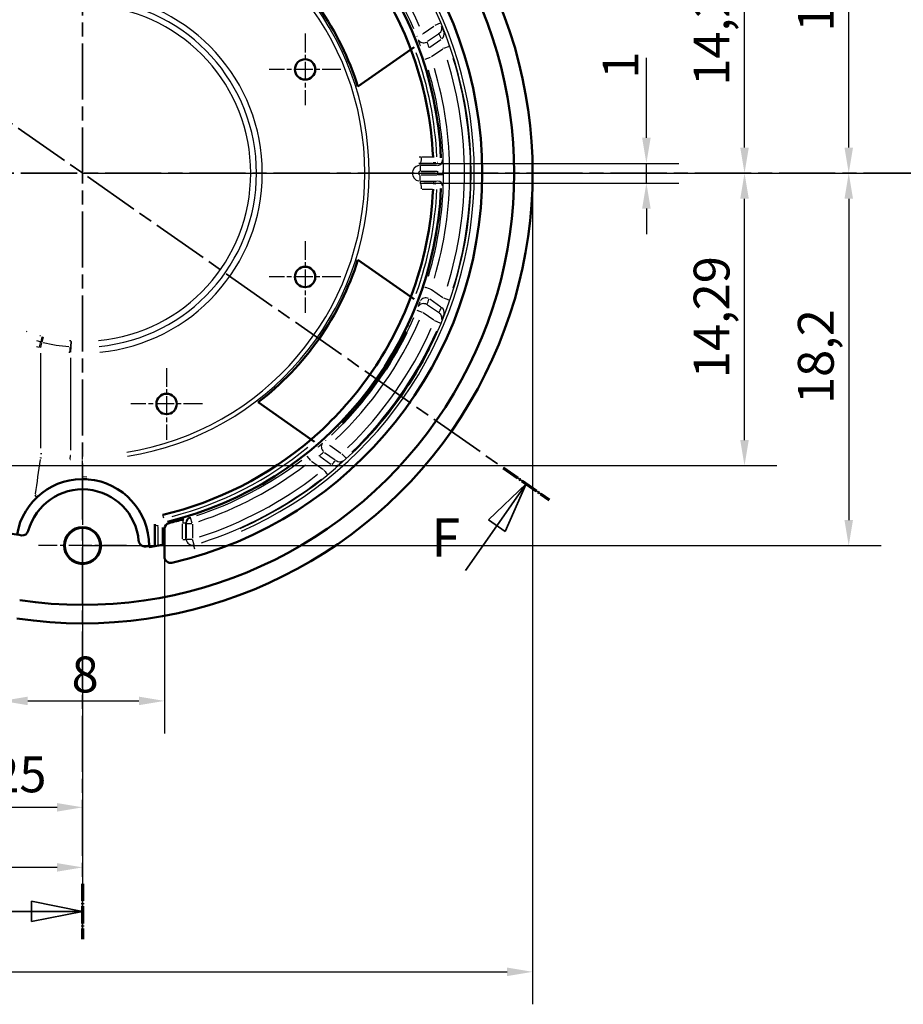
# Model space of a CAD drawing. Units: millimetres. Extents: x 0 to 594, y 0 to 420.
# Drawn here: x 429 to 516, y 122 to 219 of the extents above; entities that cross this region are included whole.
import ezdxf

# ---------------------------------------------------------------- set-up
doc = ezdxf.new("R2010")
doc.units = ezdxf.units.MM
doc.linetypes.add('CHAIN', pattern=[0.3543, 0.2362, -0.0295, 0.0591, -0.0295])
doc.linetypes.add('LONG_DASH_DOTTED', pattern=[0.3001, 0.2362, -0.0295, 0.0049, -0.0295])
for name, color, linetype, lineweight in [('Centro(ISO)', 179, 'CHAIN', 25), ('Linee di vista in sezione(ISO)', 7, 'LONG_DASH_DOTTED', 35), ('Quote(ISO)', 7, 'Continuous', 25), ('Spigoli tangenti visibili(ISO)', 251, 'Continuous', 30), ('Spigoli visibili(ISO)', 7, 'Continuous', 50)]:
    doc.layers.add(name, color=color, linetype=linetype, lineweight=lineweight)
doc.styles.add('DEFAULT-ISO~0', font='ARIAL.TTF')
doc.styles.add('Tabella-ISOTesto caratteri grandi', font='ARIAL.TTF')
doc.dimstyles.new('DEFAULT-ISO-Metodo 1b', dxfattribs={"dimtxt": 3.5, "dimasz": 2.5, "dimexe": 3.175, "dimexo": 0, "dimgap": 0.762, "dimtad": 1, "dimtoh": 1, "dimrnd": 1e-08, "dimtxsty": 'DEFAULT-ISO~0', "dimcen": 0.09, "dimdle": 10, "dimclrd": 2, "dimclre": 2, "dimclrt": 6, "dimazin": 2, "dimtfac": 0.714286, "dimtmove": 0, "dimatfit": 3, "dimfxl": 0, "dimtolj": 1, "dimlwd": 25, "dimlwe": 25, "dimarcsym": 0})

# ---------------------------------------------------------------- blocks, each defined once
blk = doc.blocks.new('*D19')
at = {"layer": 'Defpoints', "color": 0, "linetype": 'Continuous'}
for p in [(253.472, 203.513), (479.44, 203.513), (479.44, 125.454)]:
    blk.add_point(p, dxfattribs=at)
at = {"layer": 'Quote(ISO)', "color": 2, "linetype": 'Continuous', "lineweight": 25}
for p, q in [((253.472, 203.513), (253.472, 122.279)), ((479.44, 203.513), (479.44, 122.279)), ((255.972, 125.454), (476.94, 125.454))]:
    blk.add_line(p, q, dxfattribs=at)
at = {"layer": 'Quote(ISO)', "color": 2, "linetype": 'Continuous'}
for points in [[(255.972, 125.87), (255.972, 125.037), (253.472, 125.454)], [(476.94, 125.87), (476.94, 125.037), (479.44, 125.454)]]:
    blk.add_solid(points, dxfattribs=at)
at = {"layer": 'Quote(ISO)', "color": 6, "linetype": 'Continuous', "lineweight": 25, "insert": (359.352, 130.422), "char_height": 3.5, "attachment_point": 1, "style": 'DEFAULT-ISO~0'}
blk.add_mtext('\\A1;112,98', dxfattribs=at)
blk = doc.blocks.new('*D21')
at = {"layer": 'Defpoints', "color": 0, "linetype": 'Continuous'}
for p in [(366.44, 191.212), (435.44, 167.113), (366.44, 135.663)]:
    blk.add_point(p, dxfattribs=at)
at = {"layer": 'Quote(ISO)', "color": 2, "linetype": 'Continuous', "lineweight": 25}
for p, q in [((366.44, 191.212), (366.44, 132.488)), ((435.44, 167.113), (435.44, 132.488)), ((432.94, 135.663), (368.94, 135.663))]:
    blk.add_line(p, q, dxfattribs=at)
at = {"layer": 'Quote(ISO)', "color": 2, "linetype": 'Continuous'}
for points in [[(368.94, 136.08), (368.94, 135.246), (366.44, 135.663)], [(432.94, 136.08), (432.94, 135.246), (435.44, 135.663)]]:
    blk.add_solid(points, dxfattribs=at)
at = {"layer": 'Quote(ISO)', "color": 6, "linetype": 'Continuous', "lineweight": 25, "insert": (396.383, 140.632), "char_height": 3.5, "attachment_point": 1, "style": 'DEFAULT-ISO~0'}
blk.add_mtext('\\A1;34,5', dxfattribs=at)
blk = doc.blocks.new('*D22')
at = {"layer": 'Defpoints', "color": 0, "linetype": 'Continuous'}
for p in [(418.94, 174.934), (435.44, 167.113), (435.44, 141.533)]:
    blk.add_point(p, dxfattribs=at)
at = {"layer": 'Quote(ISO)', "color": 2, "linetype": 'Continuous', "lineweight": 25}
for p, q in [((418.94, 174.934), (418.94, 138.358)), ((435.44, 167.113), (435.44, 138.358)), ((421.44, 141.533), (432.94, 141.533))]:
    blk.add_line(p, q, dxfattribs=at)
at = {"layer": 'Quote(ISO)', "color": 2, "linetype": 'Continuous'}
for points in [[(421.44, 141.95), (421.44, 141.116), (418.94, 141.533)], [(432.94, 141.95), (432.94, 141.116), (435.44, 141.533)]]:
    blk.add_solid(points, dxfattribs=at)
at = {"layer": 'Quote(ISO)', "color": 6, "linetype": 'Continuous', "lineweight": 25, "insert": (422.629, 146.502), "char_height": 3.5, "attachment_point": 1, "style": 'DEFAULT-ISO~0'}
blk.add_mtext('\\A1;8,25', dxfattribs=at)
blk = doc.blocks.new('*D23')
at = {"layer": 'Defpoints', "color": 0, "linetype": 'Continuous'}
for p in [(443.444, 166.631), (427.583, 165.943), (443.444, 151.931)]:
    blk.add_point(p, dxfattribs=at)
at = {"layer": 'Quote(ISO)', "color": 2, "linetype": 'Continuous', "lineweight": 25}
for p, q in [((443.444, 166.631), (443.444, 148.756)), ((427.583, 165.943), (427.583, 148.756)), ((430.083, 151.931), (440.944, 151.931))]:
    blk.add_line(p, q, dxfattribs=at)
at = {"layer": 'Quote(ISO)', "color": 2, "linetype": 'Continuous'}
for points in [[(430.083, 152.348), (430.083, 151.514), (427.583, 151.931)], [(440.944, 152.348), (440.944, 151.514), (443.444, 151.931)]]:
    blk.add_solid(points, dxfattribs=at)
at = {"layer": 'Quote(ISO)', "color": 6, "linetype": 'Continuous', "lineweight": 25, "insert": (434.36, 156.267), "char_height": 3.5, "attachment_point": 1, "style": 'DEFAULT-ISO~0'}
blk.add_mtext('\\A1;8', dxfattribs=at)
blk = doc.blocks.new('*D26')
at = {"layer": 'Defpoints', "color": 0, "linetype": 'Continuous'}
for p in [(435.44, 239.913), (510.341, 239.913), (435.44, 203.513)]:
    blk.add_point(p, dxfattribs=at)
at = {"layer": 'Quote(ISO)', "color": 2, "linetype": 'Continuous', "lineweight": 25}
for p, q in [((435.44, 239.913), (513.516, 239.913)), ((510.341, 206.013), (510.341, 237.413)), ((435.44, 203.513), (513.516, 203.513))]:
    blk.add_line(p, q, dxfattribs=at)
at = {"layer": 'Quote(ISO)', "color": 2, "linetype": 'Continuous'}
for points in [[(509.924, 237.413), (510.758, 237.413), (510.341, 239.913)], [(509.924, 206.013), (510.758, 206.013), (510.341, 203.513)]]:
    blk.add_solid(points, dxfattribs=at)
at = {"layer": 'Quote(ISO)', "color": 6, "linetype": 'Continuous', "lineweight": 25, "insert": (505.372, 217.349), "char_height": 3.5, "attachment_point": 1, "rotation": 90, "style": 'DEFAULT-ISO~0'}
blk.add_mtext('\\A1;18,2', dxfattribs=at)
blk = doc.blocks.new('*D27')
at = {"layer": 'Defpoints', "color": 0, "linetype": 'Continuous'}
for p in [(435.44, 203.513), (435.44, 167.113), (510.341, 167.113)]:
    blk.add_point(p, dxfattribs=at)
at = {"layer": 'Quote(ISO)', "color": 2, "linetype": 'Continuous', "lineweight": 25}
for p, q in [((435.44, 203.513), (513.516, 203.513)), ((510.341, 201.013), (510.341, 169.613)), ((435.44, 167.113), (513.516, 167.113))]:
    blk.add_line(p, q, dxfattribs=at)
at = {"layer": 'Quote(ISO)', "color": 2, "linetype": 'Continuous'}
for points in [[(509.924, 201.013), (510.758, 201.013), (510.341, 203.513)], [(509.924, 169.613), (510.758, 169.613), (510.341, 167.113)]]:
    blk.add_solid(points, dxfattribs=at)
at = {"layer": 'Quote(ISO)', "color": 6, "linetype": 'Continuous', "lineweight": 25, "insert": (505.372, 180.949), "char_height": 3.5, "attachment_point": 1, "rotation": 90, "style": 'DEFAULT-ISO~0'}
blk.add_mtext('\\A1;18,2', dxfattribs=at)
blk = doc.blocks.new('*D28')
at = {"layer": 'Defpoints', "color": 0, "linetype": 'Continuous'}
for p in [(435.44, 203.513), (500.152, 203.513), (418.94, 174.934)]:
    blk.add_point(p, dxfattribs=at)
at = {"layer": 'Quote(ISO)', "color": 2, "linetype": 'Continuous', "lineweight": 25}
for p, q in [((435.44, 203.513), (503.327, 203.513)), ((500.152, 177.434), (500.152, 201.013)), ((418.94, 174.934), (503.327, 174.934))]:
    blk.add_line(p, q, dxfattribs=at)
at = {"layer": 'Quote(ISO)', "color": 2, "linetype": 'Continuous'}
for points in [[(499.735, 201.013), (500.569, 201.013), (500.152, 203.513)], [(499.735, 177.434), (500.569, 177.434), (500.152, 174.934)]]:
    blk.add_solid(points, dxfattribs=at)
at = {"layer": 'Quote(ISO)', "color": 6, "linetype": 'Continuous', "lineweight": 25, "insert": (495.183, 183.479), "char_height": 3.5, "attachment_point": 1, "rotation": 90, "style": 'DEFAULT-ISO~0'}
blk.add_mtext('\\A1;14,29', dxfattribs=at)
blk = doc.blocks.new('*D29')
at = {"layer": 'Defpoints', "color": 0, "linetype": 'Continuous'}
for p in [(418.94, 232.091), (500.152, 232.091), (435.44, 203.513)]:
    blk.add_point(p, dxfattribs=at)
at = {"layer": 'Quote(ISO)', "color": 2, "linetype": 'Continuous', "lineweight": 25}
for p, q in [((418.94, 232.091), (503.327, 232.091)), ((500.152, 206.013), (500.152, 229.591)), ((435.44, 203.513), (503.327, 203.513))]:
    blk.add_line(p, q, dxfattribs=at)
at = {"layer": 'Quote(ISO)', "color": 2, "linetype": 'Continuous'}
for points in [[(499.735, 229.591), (500.569, 229.591), (500.152, 232.091)], [(499.735, 206.013), (500.569, 206.013), (500.152, 203.513)]]:
    blk.add_solid(points, dxfattribs=at)
at = {"layer": 'Quote(ISO)', "color": 6, "linetype": 'Continuous', "lineweight": 25, "insert": (495.183, 212.058), "char_height": 3.5, "attachment_point": 1, "rotation": 90, "style": 'DEFAULT-ISO~0'}
blk.add_mtext('\\A1;14,29', dxfattribs=at)
blk = doc.blocks.new('*D30')
at = {"layer": 'Defpoints', "color": 0, "linetype": 'Continuous'}
for p in [(468.441, 204.473), (468.44, 202.552), (490.559, 202.552)]:
    blk.add_point(p, dxfattribs=at)
at = {"layer": 'Quote(ISO)', "color": 2, "linetype": 'Continuous', "lineweight": 25}
for p, q in [((490.559, 206.973), (490.559, 214.796)), ((468.441, 204.473), (493.734, 204.473)), ((490.559, 202.552), (490.559, 204.473)), ((468.44, 202.552), (493.734, 202.552)), ((490.559, 200.052), (490.559, 197.552))]:
    blk.add_line(p, q, dxfattribs=at)
at = {"layer": 'Quote(ISO)', "color": 2, "linetype": 'Continuous'}
for points in [[(490.142, 206.973), (490.976, 206.973), (490.559, 204.473)], [(490.142, 200.052), (490.976, 200.052), (490.559, 202.552)]]:
    blk.add_solid(points, dxfattribs=at)
at = {"layer": 'Quote(ISO)', "color": 6, "linetype": 'Continuous', "lineweight": 25, "insert": (486.283, 212.745), "char_height": 3.5, "attachment_point": 1, "rotation": 90, "style": 'DEFAULT-ISO~0'}
blk.add_mtext('\\A1;1', dxfattribs=at)
blk = doc.blocks.new('SezioneConv2d0')
at = {"layer": 'Linee di vista in sezione(ISO)', "linetype": 'CHAIN', "ltscale": 23.178986}
blk.add_line((435.44, 273.674), (435.44, 128.652), dxfattribs=at)
at = {"layer": 'Linee di vista in sezione(ISO)', "lineweight": 70, "ltscale": 7.100308}
blk.add_line((435.44, 134.065), (435.44, 128.652), dxfattribs=at)
at = {"layer": 'Linee di vista in sezione(ISO)', "linetype": 'Continuous'}
for p, q in [((435.44, 131.359), (430.44, 132.359)), ((430.44, 132.359), (430.44, 130.359)), ((425.104, 131.359), (430.44, 131.359)), ((430.44, 131.359), (435.44, 131.359)), ((430.44, 130.359), (435.44, 131.359))]:
    blk.add_line(p, q, dxfattribs=at)
at = {"layer": 'Linee di vista in sezione(ISO)', "linetype": 'Continuous', "flags": 128}
blk.add_lwpolyline([(430.44, 130.359), (435.44, 131.359)], dxfattribs=at)
at = {"layer": 'Linee di vista in sezione(ISO)'}
blk.add_solid([(430.44, 130.359), (435.44, 131.359), (430.44, 132.359), (430.44, 130.359)], dxfattribs=at)
blk = doc.blocks.new('SezioneConv2d1')
at = {"layer": 'Linee di vista in sezione(ISO)', "linetype": 'CHAIN', "ltscale": 23.249302}
blk.add_line((379.98, 203.513), (525.45, 203.513), dxfattribs=at)
blk = doc.blocks.new('SezioneConv2d2')
at = {"layer": 'Linee di vista in sezione(ISO)', "linetype": 'CHAIN', "ltscale": 23.34107}
blk.add_line((388.503, 236.378), (481.048, 171.578), dxfattribs=at)
at = {"layer": 'Linee di vista in sezione(ISO)', "lineweight": 70, "ltscale": 7.175646}
for p, q in [((388.503, 236.378), (392.984, 233.241)), ((476.568, 174.715), (481.048, 171.578))]:
    blk.add_line(p, q, dxfattribs=at)
at = {"layer": 'Linee di vista in sezione(ISO)', "linetype": 'Continuous'}
for p, q in [((390.744, 234.81), (387.057, 231.287)), ((387.876, 230.714), (390.744, 234.81)), ((388.695, 230.14), (390.744, 234.81)), ((387.057, 231.287), (388.695, 230.14)), ((384.817, 226.345), (387.876, 230.714)), ((478.808, 173.146), (475.121, 169.624)), ((475.94, 169.051), (478.808, 173.146)), ((476.759, 168.477), (478.808, 173.146)), ((475.121, 169.624), (476.759, 168.477)), ((472.881, 164.682), (475.94, 169.051))]:
    blk.add_line(p, q, dxfattribs=at)
at = {"layer": 'Linee di vista in sezione(ISO)', "linetype": 'Continuous', "flags": 128}
for points in [[(388.695, 230.14), (390.744, 234.81)], [(476.759, 168.477), (478.808, 173.146)]]:
    blk.add_lwpolyline(points, dxfattribs=at)
at = {"layer": 'Linee di vista in sezione(ISO)'}
for points in [[(388.695, 230.14), (390.744, 234.81), (387.057, 231.287), (388.695, 230.14)], [(476.759, 168.477), (478.808, 173.146), (475.121, 169.624), (476.759, 168.477)]]:
    blk.add_solid(points, dxfattribs=at)
at = {"layer": 'Linee di vista in sezione(ISO)', "char_height": 3.75, "attachment_point": 7, "style": 'Tabella-ISOTesto caratteri grandi'}
for insert in [(381.808, 227.217), (469.536, 164.847)]:
    blk.add_mtext('F', dxfattribs=dict(at, insert=insert))

msp = doc.modelspace()

# ---------------------------------------------------------------- linework, layer by layer
at = {"layer": 'Centro(ISO)', "linetype": 'CHAIN', "ltscale": 7.778352}
for p, q in [((457.192, 217.155), (457.192, 210.155)), ((460.692, 213.655), (453.692, 213.655)), ((457.192, 196.87), (457.192, 189.87)), ((460.692, 193.37), (453.692, 193.37)), ((443.649, 184.46), (443.649, 177.46)), ((447.149, 180.96), (440.149, 180.96))]:
    msp.add_line(p, q, dxfattribs=at)
at = {"layer": 'Centro(ISO)', "linetype": 'CHAIN', "ltscale": 9.556284}
for p, q in [((435.44, 171.413), (435.44, 162.813)), ((439.74, 167.113), (431.14, 167.113))]:
    msp.add_line(p, q, dxfattribs=at)
at = {"layer": 'Spigoli tangenti visibili(ISO)'}
for p, q in [((468.742, 217.159), (469.785, 217.889)), ((470.394, 218.161), (469.886, 217.948)), ((469.171, 216.402), (470.221, 217.137)), ((469.373, 215.839), (470.454, 216.596)), ((469.547, 214.903), (470.661, 215.683)), ((468.918, 214.671), (469.441, 214.845)), ((468.44, 204.288), (468.44, 204.463)), ((468.44, 204.275), (468.44, 203.724)), ((470.049, 204.278), (468.525, 204.278)), ((468.44, 202.75), (468.44, 203.301)), ((470.088, 203.678), (468.527, 203.678)), ((468.527, 203.347), (470.088, 203.347)), ((470.673, 203.345), (470.214, 203.347)), ((468.44, 202.737), (468.44, 202.562)), ((468.525, 202.747), (470.049, 202.747)), ((470.661, 191.342), (469.547, 192.122)), ((470.221, 189.888), (469.171, 190.623)), ((470.454, 190.43), (469.373, 191.187)), ((471.287, 191.103), (470.767, 191.283)), ((468.132, 190.133), (468.641, 189.924)), ((469.785, 189.136), (468.742, 189.866)), ((470.394, 188.864), (469.886, 189.077)), ((467.077, 187.953), (467.103, 187.934)), ((431.468, 187.532), (431.34, 187.029)), ((431.588, 187.502), (431.464, 186.998)), ((434.279, 187.08), (434.243, 186.565)), ((434.317, 187.077), (434.281, 186.563)), ((431.334, 185.916), (431.338, 176.633)), ((434.28, 186.536), (434.244, 186.021)), ((469.296, 186.399), (469.322, 186.381)), ((434.242, 185.482), (434.242, 176.448)), ((460.908, 179.088), (460.882, 179.106)), ((463.127, 177.534), (463.101, 177.552)), ((459.089, 176.225), (460.139, 175.489)), ((459.654, 176.886), (460.697, 176.156)), ((434.222, 175.552), (434.241, 175.926)), ((435.44, 175.524), (435.44, 175.898)), ((435.44, 173.943), (435.44, 175.421)), ((457.376, 175.87), (457.718, 175.439)), ((457.809, 175.359), (458.923, 174.579)), ((458.629, 175.842), (459.71, 175.085)), ((461.16, 175.677), (460.786, 176.081)), ((443.365, 169.785), (443.285, 170.125)), ((445.942, 169.88), (445.991, 169.844)), ((446.159, 169.314), (445.994, 169.839)), ((435.44, 168.846), (435.44, 168.909)), ((445.219, 167.76), (445.219, 169.228)), ((445.517, 169.31), (445.242, 169.31)), ((445.519, 167.76), (445.519, 169.228)), ((445.521, 169.308), (445.57, 169.272)), ((445.573, 169.194), (445.573, 167.828)), ((445.576, 169.27), (446.126, 169.27)), ((446.173, 169.194), (446.173, 167.828)), ((445.517, 167.679), (445.242, 167.679)), ((445.576, 167.752), (446.126, 167.752)), ((446.345, 167.18), (446.186, 167.707)), ((446.345, 167.177), (446.29, 167.104)), ((446.29, 167.103), (446.369, 166.839)), ((435.44, 165.379), (435.44, 165.316))]:
    msp.add_line(p, q, dxfattribs=at)
at = {"layer": 'Spigoli tangenti visibili(ISO)', "flags": 128}
for points in [[(470.537, 217.831), (470.534, 217.838)], [(468.129, 216.891), (468.135, 216.877)], [(468.684, 217.118), (468.703, 217.086)], [(470.28, 217.178), (470.27, 217.196)], [(468.454, 216.01), (468.466, 215.975)], [(469.313, 215.796), (469.317, 215.772)], [(470.723, 215.726), (470.714, 215.775)], [(471.29, 215.923), (471.264, 215.995)], [(468.578, 205.079), (468.357, 205.065)], [(468.44, 204.473), (468.308, 204.465)], [(470.133, 204.278), (470.127, 204.287)], [(470.633, 204.796), (470.626, 204.805)], [(470.175, 203.678), (470.175, 203.705)], [(470.675, 203.68), (470.674, 203.731)], [(469.973, 202.521), (469.98, 202.53)], [(470.133, 202.747), (470.136, 202.751)], [(470.633, 202.229), (470.635, 202.237)], [(470.475, 202.002), (470.481, 202.012)], [(468.916, 192.355), (468.892, 192.285)], [(469.485, 192.166), (469.477, 192.117)], [(469.113, 190.664), (469.103, 190.646)], [(468.257, 190.46), (468.254, 190.452)], [(470.514, 190.387), (470.521, 190.41)], [(470.775, 189.744), (470.79, 189.778)], [(469.843, 189.095), (469.862, 189.128)], [(470.396, 188.863), (470.403, 188.878)], [(430.015, 188.014), (429.952, 188.037)], [(431.336, 187.016), (430.97, 187.113)], [(431.327, 187.608), (431.274, 187.622)], [(431.461, 186.985), (431.456, 186.987)], [(431.477, 187.569), (431.471, 187.57)], [(431.597, 187.539), (431.592, 187.54)], [(434.282, 187.117), (434.169, 187.125)], [(434.319, 187.114), (434.318, 187.114)], [(431.205, 186.463), (430.918, 186.538)], [(431.334, 186.432), (431.329, 186.433)], [(434.202, 185.987), (434.081, 185.996)], [(434.242, 185.984), (434.24, 185.984)], [(434.281, 186.549), (434.279, 186.549)], [(459.192, 177.371), (459.181, 177.361)], [(431.338, 176.117), (431.459, 176.108)], [(458.475, 176.764), (458.446, 176.741)], [(459.596, 176.927), (459.572, 176.898)], [(431.313, 175.699), (431.314, 175.716)], [(431.313, 175.699), (431.434, 175.691)], [(434.221, 175.532), (434.272, 175.529)], [(434.242, 175.946), (434.292, 175.944)], [(458.569, 175.884), (458.547, 175.872)], [(460.198, 175.448), (460.211, 175.464)], [(460.899, 175.429), (460.905, 175.435)], [(458.985, 174.535), (459.027, 174.561)], [(435.44, 173.861), (435.866, 173.848)], [(435.44, 173.694), (435.854, 173.681)], [(459.363, 174.07), (459.423, 174.118)], [(430.776, 171.985), (430.915, 172.115)], [(430.92, 171.881), (431.055, 172.006)], [(442.83, 169.075), (442.831, 169.107)], [(443.444, 168.735), (443.437, 168.74)], [(443.9, 169.317), (443.893, 169.322)], [(445.573, 167.752), (445.571, 167.749)], [(446.29, 167.104), (446.251, 167.094)], [(446.376, 166.816), (446.315, 166.801)]]:
    msp.add_lwpolyline(points, dxfattribs=at)
at = {"layer": 'Spigoli tangenti visibili(ISO)'}
for centre, radius, start, end in [((435.44, 203.513), 37.991, 293.93421, 66.06578), ((435.44, 203.513), 38.291, 293.93418, 66.06582), ((435.44, 203.513), 28.009, 278.99964, 81.00018), ((435.44, 203.513), 27.594, 279, 81), ((435.44, 203.513), 35.321, 23.5322, 46.4678), ((435.44, 203.513), 35.92, 23.5322, 46.46776), ((435.44, 203.513), 17.003, 275.47933, 84.52067), ((435.44, 203.513), 17.569, 275.47933, 84.52067), ((435.44, 203.513), 16.437, 275.47933, 84.52067), ((435.44, 203.513), 34.672, 2.6223, 19.85201), ((435.44, 203.513), 37.936, 342.81487, 17.18513), ((435.44, 203.513), 35.885, 343.41003, 16.58997), ((435.44, 203.513), 37.336, 342.8149, 17.1851), ((435.44, 203.513), 35.286, 343.40998, 16.59002), ((468.44, 203.513), 0.765, 99, 261), ((468.44, 203.513), 0.166, 99, 261), ((435.44, 203.513), 34.735, 359.75429, 0.24571), ((435.44, 203.513), 35.235, 359.75429, 0.24571), ((435.44, 203.513), 34.672, 340.14799, 357.3777), ((435.44, 203.513), 35.321, 313.5322, 336.4678), ((435.44, 203.513), 35.92, 313.5322, 336.46776), ((435.44, 203.513), 37.302, 313.96359, 336.03646), ((435.44, 203.513), 37.901, 313.96355, 336.03645), ((435.44, 203.513), 34.672, 284.60134, 309.42985), ((435.44, 203.513), 35.286, 288.45363, 307.38179), ((435.44, 203.513), 35.886, 288.45363, 307.38174), ((435.44, 203.513), 37.336, 287.82497, 307.97511), ((435.44, 203.513), 37.936, 287.82497, 307.97514), ((446.119, 169.31), 0.9, 155.8261, 178.72814)]:
    msp.add_arc(centre, radius, start, end, dxfattribs=at)
for centre, major_axis, ratio, start_param, end_param in [((469.982, 217.604), (0.549, 0.243), 0.861884, 4.948437, 6.180324), ((351.731, 143.367), (115.345, 80.613), 0.50602, 6.176527, 6.183981), ((353.976, 147.3), (110.253, 77.046), 0.493746, 6.143833, 6.151599), ((350.597, 141.838), (116.263, 81.408), 0.5, 6.177577, 6.184937), ((470.216, 217.063), (0.552, 0.234), 0.861162, 4.961445, 6.181088), ((468.814, 216.787), (-0.564, -0.205), 0.858373, 0.122155, 1.708492), ((355.58, 147.679), (109.418, 76.616), 0.5, 6.141865, 6.149719), ((470.723, 215.726), (0.567, 0.196), 0.000021, 4.790065, 6.188051), ((468.44, 205.073), (-0.004, -0.6), 0.228584, 0.104698, 1.505177), ((455.526, 203.57), (-57.082, -0.031), 0.027033, 4.462427, 4.480663), ((455.525, 203.034), (-56.482, 0), 0.026177, 4.459462, 4.480516), ((470.133, 204.778), (-0.409, -0.288), 0.999488, 1.038311, 2.484405), ((468.44, 201.952), (-0.004, 0.6), 0.228584, 4.777977, 6.178434), ((455.464, 203.998), (56.73, 0), 0.026177, 4.944325, 4.965295), ((470.133, 202.247), (-0.409, 0.288), 0.999488, 3.798733, 5.244893), ((455.526, 203.455), (57.082, -0.031), 0.027033, 4.944115, 4.962351), ((469.485, 192.166), (-0.569, 0.19), 0.00002, 4.790035, 6.187803), ((353.976, 259.726), (110.253, -77.046), 0.493746, 0.131586, 0.139352), ((468.814, 190.238), (-0.564, 0.205), 0.858373, 4.574694, 6.16103), ((469.015, 190.803), (-0.567, 0.196), 0.857337, 4.561218, 6.16043), ((355.615, 259.325), (109.384, -76.592), 0.5, 0.133466, 0.141322), ((350.613, 265.177), (116.247, -81.397), 0.5, 0.098248, 0.105609), ((469.982, 189.421), (0.549, -0.243), 0.861883, 0.102861, 1.334748), ((470.216, 189.962), (0.552, -0.234), 0.861167, 0.102072, 1.321725), ((351.731, 263.658), (115.345, -80.613), 0.50602, 0.099204, 0.106658), ((431.196, 186.463), (0.145, 0.582), 0.015003, 4.778672, 5.904565), ((431.325, 186.432), (0.14, 0.583), 0.014656, 4.778353, 5.902911), ((435.423, 203.249), (-16.715, 1.136), 0.999092, 1.408279, 1.559622), ((434.202, 185.987), (0.042, 0.599), 0.000194, 4.77411, 5.885364), ((354.755, 260.838), (110.108, -77.252), 0.493746, 6.143833, 6.151599), ((459.329, 176.691), (-0.386, 0.46), 0.858373, 0.122155, 1.708492), ((355.66, 259.461), (109.418, -76.616), 0.5, 6.141865, 6.149719), ((432.911, 183.601), (8.235, 56.402), 0.007792, 1.715834, 1.776016), ((348.476, 262.139), (116.254, -81.402), 0.5, 6.177576, 6.184937), ((460.496, 175.874), (0.416, -0.432), 0.861884, 4.948437, 6.180324), ((350.292, 261.603), (115.202, -80.818), 0.50602, 6.176527, 6.183981), ((458.985, 174.536), (0.378, -0.466), 0.000022, 4.790065, 6.18805), ((460.068, 175.469), (0.409, -0.439), 0.861162, 4.961445, 6.181088), ((430.783, 172.026), (0.138, -0.145), 0.167548, 4.907089, 6.185579), ((446.118, 169.31), (0.355, 0.483), 0.999941, 0.999932, 2.14166), ((446.173, 169.27), (-0.355, -0.484), 0.999766, 4.142321, 5.282472), ((442.814, 169.152), (-0.3, 0), 0.259323, 0.081319, 1.545063), ((442.733, 184.126), (-0.059, 58.045), 0.001469, 4.416679, 4.448321), ((446.173, 167.752), (-0.481, 0.358), 0.999573, 0.732917, 2.408663)]:
    msp.add_ellipse(centre, major_axis=major_axis, ratio=ratio, start_param=start_param, end_param=end_param, dxfattribs=at)
at = {"layer": 'Spigoli visibili(ISO)'}
for p, q in [((467.533, 215.607), (462.354, 211.981)), ((467.533, 215.607), (467.851, 215.83)), ((462.354, 195.044), (467.533, 191.418)), ((467.851, 191.195), (467.533, 191.418)), ((467.348, 188.496), (467.359, 188.487)), ((469.584, 186.93), (469.572, 186.938)), ((457.782, 177.492), (452.604, 181.118)), ((460.465, 178.666), (460.476, 178.658)), ((457.782, 177.492), (458.1, 177.269)), ((462.701, 177.1), (462.689, 177.108)), ((442.514, 167.051), (442.514, 169.152)), ((443.444, 166.021), (443.444, 168.735)), ((443.444, 166.021), (443.444, 167.242))]:
    msp.add_line(p, q, dxfattribs=at)
at = {"layer": 'Spigoli visibili(ISO)', "flags": 128}
for points in [[(469.701, 205.072), (469.703, 205.033)], [(470.098, 204.52), (470.093, 204.519)], [(470.098, 204.52), (470.126, 204.528)], [(469.723, 202.56), (469.723, 202.558)], [(469.973, 202.521), (469.979, 202.521)], [(470.475, 202.002), (470.475, 202.031)], [(467.075, 187.954), (467.093, 187.989)], [(467.359, 188.487), (467.359, 188.486)], [(469.584, 186.93), (469.584, 186.928)], [(469.294, 186.4), (469.312, 186.435)], [(460.91, 179.087), (460.882, 179.058)], [(460.465, 178.666), (460.465, 178.667)], [(462.689, 177.108), (462.69, 177.109)], [(463.129, 177.533), (463.101, 177.504)], [(445.306, 169.696), (445.332, 169.704)], [(442.514, 169.152), (442.515, 169.209)], [(443.287, 168.858), (443.288, 168.893)]]:
    msp.add_lwpolyline(points, dxfattribs=at)
at = {"layer": 'Spigoli visibili(ISO)'}
for centre, radius in [((457.192, 213.655), 1), ((457.192, 193.37), 1), ((443.649, 180.96), 1), ((435.44, 167.113), 1.8)]:
    msp.add_circle(centre, radius, dxfattribs=at)
for centre, radius, start, end in [((435.44, 203.513), 44, 261.61632, 98.38368), ((435.44, 203.513), 42.196, 261.61632, 98.38368), ((435.44, 203.513), 42.196, 261.61632, 98.38368), ((435.44, 203.513), 39.066, 282.92387, 77.07613), ((435.44, 203.513), 39.066, 282.92387, 77.07613), ((435.44, 203.513), 35.067, 2.46854, 76.30556), ((435.44, 203.513), 34.296, 20.65008, 49.34992), ((435.44, 203.513), 28.215, 17.46672, 52.53328), ((435.44, 203.513), 34.296, 2.60674, 20.65008), ((435.44, 203.513), 35.067, 283.69444, 357.53146), ((435.44, 203.513), 34.296, 339.34992, 357.39326), ((435.44, 203.513), 28.215, 307.46672, 342.53328), ((435.44, 203.513), 34.296, 310.65008, 339.34992), ((435.44, 203.513), 35.254, 316.18908, 333.81092), ((435.44, 203.513), 35.289, 316.19787, 333.80213), ((435.44, 203.513), 37.933, 316.81579, 333.18421), ((435.44, 203.513), 37.968, 316.82337, 333.17663), ((435.44, 203.513), 34.296, 283.22197, 310.65008), ((435.44, 167.113), 6.5, 359.82015, 170.50018), ((435.44, 167.113), 5.5, 4.84532, 164.84025), ((435.44, 203.513), 35.226, 283.89458, 286.26396), ((439.231, 229.235), 61.896, 259.15301, 260.91503), ((429.553, 168.708), 0.6, 260.91503, 344.84025), ((435.44, 167.113), 1.73, 90, 270), ((435.44, 167.113), 1.73, 270, 90), ((444.044, 168.735), 0.6, 103.89274, 180.00184), ((441.519, 167.628), 0.6, 184.84532, 279.61358), ((435.44, 203.513), 36.996, 279.61358, 280.11907), ((435.664, 202.899), 36.496, 279.89947, 282.30798), ((435.44, 167.113), 6.5, 358.53307, 359.82015), ((444.044, 166.021), 0.6, 179.99337, 282.9305), ((444.044, 166.021), 0.6, 179.99337, 282.9305)]:
    msp.add_arc(centre, radius, start, end, dxfattribs=at)
for centre, major_axis, ratio, start_param, end_param in [((470.022, 204.497), (-0.3, 0), 0.026177, 4.875727, 6.284076), ((470.022, 202.528), (-0.3, 0), 0.026177, 6.282294, 7.690644), ((444.264, 184.205), (0, -58.061), 0.017452, 4.979894, 5.009457)]:
    msp.add_ellipse(centre, major_axis=major_axis, ratio=ratio, start_param=start_param, end_param=end_param, dxfattribs=at)

# ---------------------------------------------------------------- block references
at = {"layer": 'Linee di vista in sezione(ISO)'}
for name in ['SezioneConv2d0', 'SezioneConv2d2', 'SezioneConv2d1']:
    msp.add_blockref(name, (0, 0), dxfattribs=at)

# ---------------------------------------------------------------- dimensions: what is measured, and where the dimension line sits
at = {"layer": 'Quote(ISO)', "color": 2, "linetype": 'Continuous', "lineweight": 25}
for base, p1, p2, angle, override, picture, middle in [((510.341, 239.913), (435.44, 203.513), (435.44, 239.913), 90, {"dimtoh": 0, "dimdec": 2, "dimlfac": 0.5, "dimtp": 0, "dimtm": 0, "dimtdec": 2, "dimatfit": 2}, '*D26', (510.341, 221.713)), ((500.152, 232.091), (435.44, 203.513), (418.94, 232.091), 90, {"dimtoh": 0, "dimdec": 2, "dimlfac": 0.5, "dimtp": 0, "dimtm": 0, "dimtdec": 2, "dimatfit": 2}, '*D29', (500.152, 217.802)), ((490.559, 202.552), (468.441, 204.473), (468.44, 202.552), 90, {"dimtoh": 0, "dimdec": 1, "dimlfac": 0.5, "dimtp": 0, "dimtm": 0, "dimtdec": 1, "dimatfit": 2}, '*D30', (490.559, 213.39)), ((479.44, 125.454), (253.472, 203.513), (479.44, 203.513), 180, {"dimtoh": 0, "dimdec": 2, "dimlfac": 0.5, "dimtp": 0, "dimtm": 0, "dimtdec": 2, "dimatfit": 2}, '*D19', (366.456, 125.454)), ((500.152, 203.513), (418.94, 174.934), (435.44, 203.513), 90, {"dimtoh": 0, "dimdec": 2, "dimlfac": 0.5, "dimtp": 0, "dimtm": 0, "dimtdec": 2, "dimatfit": 2}, '*D28', (500.152, 189.223)), ((510.341, 167.113), (435.44, 203.513), (435.44, 167.113), 90, {"dimtoh": 0, "dimdec": 2, "dimlfac": 0.5, "dimtp": 0, "dimtm": 0, "dimtdec": 2, "dimatfit": 2}, '*D27', (510.341, 185.313)), ((366.44, 135.663), (435.44, 167.113), (366.44, 191.212), 180, {"dimtoh": 0, "dimdec": 2, "dimlfac": 0.5, "dimtp": 0, "dimtm": 0, "dimtdec": 2, "dimatfit": 2}, '*D21', (400.94, 135.663)), ((435.44, 141.533), (418.94, 174.934), (435.44, 167.113), 180, {"dimtoh": 0, "dimdec": 2, "dimlfac": 0.5, "dimtp": 0, "dimtm": 0, "dimtdec": 2, "dimatfit": 2}, '*D22', (427.19, 141.533)), ((443.444, 151.931), (427.583, 165.943), (443.444, 166.631), 180, {"dimtoh": 0, "dimdec": 0, "dimlfac": 0.5, "dimtp": 0, "dimtm": 0, "dimtdec": 0, "dimatfit": 2}, '*D23', (435.514, 151.931))]:
    dim = msp.add_linear_dim(base=base, p1=p1, p2=p2, angle=angle, dimstyle='DEFAULT-ISO-Metodo 1b', override=override, dxfattribs=at)
    dim.commit()
    dim.dimension.update_dxf_attribs({"geometry": picture, "text_midpoint": middle, "dimtype": 160})

doc.saveas('drawing.dxf')
